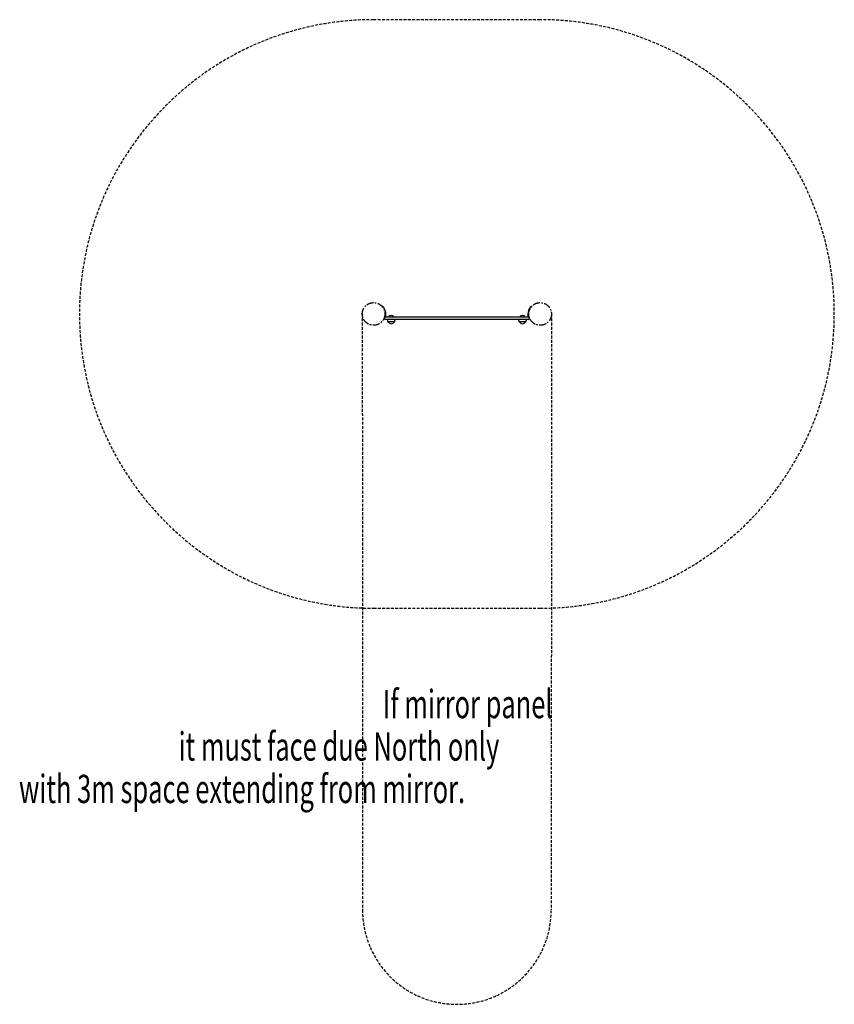
# Model space of a CAD drawing. Extents: x -3025 to 575, y -4361 to -11.
import ezdxf
from ezdxf.enums import TextEntityAlignment as Align

# ---------------------------------------------------------------- set-up
doc = ezdxf.new("R2010")
doc.units = 0
doc.linetypes.add('CENTER', pattern=[50.8, 31.75, -6.35, 6.35, -6.35])
doc.linetypes.add('DASHED', pattern=[19.05, 12.7, -6.35])
doc.layers.add('LAYER01', color=7, linetype='Continuous')
doc.layers.add('LAYER05', color=7, linetype='Continuous')
doc.styles.add('ITALICC', font='italicc_.ttf')

msp = doc.modelspace()

# ---------------------------------------------------------------- linework, layer by layer
at = {"linetype": 'DASHED'}
msp.add_lwpolyline([(-725.2, -2610.8, 1), (-725.2, -10.8), (-1461.1, -10.8, 1), (-1461.1, -2610.8)], format="xyb", close=True, dxfattribs=at)
at = {"layer": 'LAYER01', "color": 7, "linetype": 'Continuous'}
for p, q in [((-1420.9, -1276.7), (-1423.1, -1278.3)), ((-1420.9, -1276.7), (-1420.8, -1276.9)), ((-1420.8, -1276.9), (-1420.5, -1277.3)), ((-1420.5, -1277.3), (-1420, -1278)), ((-1420, -1278), (-1419.3, -1278.9)), ((-1419.3, -1278.9), (-1418.7, -1279.7)), ((-1418.7, -1279.7), (-1417.5, -1281.3)), ((-1417.5, -1281.3), (-1416, -1283.8)), ((-1416, -1283.8), (-1415.3, -1285)), ((-1415.3, -1285), (-1414.8, -1286)), ((-1414.8, -1286), (-1413.8, -1287.9)), ((-1413.8, -1287.9), (-1412.4, -1290.9)), ((-1412.4, -1290.9), (-1411.3, -1294)), ((-1411.3, -1294), (-1410.2, -1297.5)), ((-1410.2, -1297.5), (-1409.3, -1301.6)), ((-1409.3, -1301.6), (-1408.7, -1306.1)), ((-777.6, -1307.3), (-777.2, -1303.9)), ((-777.2, -1303.9), (-776.7, -1300.5)), ((-776.7, -1300.5), (-775.8, -1296.8)), ((-775.8, -1296.8), (-774.6, -1292.9)), ((-774.6, -1292.9), (-773, -1288.8)), ((-773, -1288.8), (-771.7, -1286.3)), ((-771.7, -1286.3), (-771, -1285)), ((-771, -1285), (-770.3, -1283.8)), ((-770.3, -1283.8), (-768.8, -1281.3)), ((-768.8, -1281.3), (-767.6, -1279.7)), ((-767.6, -1279.7), (-767, -1278.9)), ((-767, -1278.9), (-766.3, -1278)), ((-766.3, -1278), (-765.8, -1277.3)), ((-765.8, -1277.3), (-765.5, -1276.9)), ((-765.5, -1276.9), (-765.4, -1276.7)), ((-763.2, -1278.3), (-765.4, -1276.7)), ((-1413.1, -1331.3), (-1413.1, -1327.3)), ((-1412.3, -1321.7), (-1412, -1322.1)), ((-1412, -1322.1), (-1411.6, -1322.4)), ((-1411.6, -1317.8), (-1411.6, -1324.1)), ((-1409.1, -1323.3), (-777.1, -1323.3)), ((-777.1, -1335.3), (-1409.1, -1335.3)), ((-1408.7, -1306.1), (-1408.6, -1309.2)), ((-1408.6, -1309.2), (-1408.6, -1310.8)), ((-1408.6, -1310.8), (-1408.6, -1323.3)), ((-1400.1, -1335.3), (-1400.1, -1336.3)), ((-1379.3, -1345.8), (-1396.4, -1345.8)), ((-1394.1, -1322.3), (-1394.1, -1322.8)), ((-1369.9, -1345.8), (-1379.3, -1345.8)), ((-1372.1, -1322.8), (-1372.1, -1322.3)), ((-1366.1, -1336.3), (-1366.1, -1335.3)), ((-789.9, -1345.8), (-816.4, -1345.8)), ((-814.1, -1322.3), (-814.1, -1322.8)), ((-792.1, -1322.8), (-792.1, -1322.3)), ((-777.7, -1310.8), (-777.6, -1309.6)), ((-777.7, -1323.3), (-777.7, -1310.8)), ((-777.6, -1309.6), (-777.6, -1307.3)), ((-774.7, -1324.1), (-774.7, -1317.8)), ((-773.1, -1327.3), (-773.1, -1331.3))]:
    msp.add_line(p, q, dxfattribs=at)
at = {"layer": 'LAYER01', "color": 7, "linetype": 'CENTER'}
for centre in [(-1461.1, -1310.8), (-725.2, -1310.8)]:
    msp.add_circle(centre, 50, dxfattribs=at)
at = {"layer": 'LAYER01', "color": 7, "linetype": 'Continuous'}
for centre, radius, start, end in [((-1409.1, -1327.3), 4, 90, 180), ((-1409.1, -1331.3), 4, 180, 270), ((-1383.1, -1336.3), 17, 180, 211.073), ((-1396.4, -1344.3), 1.5, 211.0731, 270), ((-1383.1, -1340.1), 14.2, 203.643, 336.357), ((-1393.6, -1322.3), 0.5, 124.9202, 180), ((-1393.6, -1322.8), 0.5, 180, 270), ((-1382.5, -1338.3), 20, 91.8982, 124.9202), ((-1383.8, -1338.3), 20, 55.0798, 88.1018), ((-1372.6, -1322.8), 0.5, 270, 0), ((-1372.6, -1322.3), 0.5, 0, 55.0798), ((-1369.9, -1344.3), 1.5, 270, 328.9269), ((-1383.1, -1336.3), 17, 328.927, 0), ((-803.1, -1336.3), 17, 180, 211.073), ((-816.4, -1344.3), 1.5, 211.0731, 270), ((-803.1, -1340.1), 14.2, 203.643, 336.357), ((-813.6, -1322.3), 0.5, 124.9202, 180), ((-813.6, -1322.8), 0.5, 180, 270), ((-802.5, -1338.3), 20, 91.8982, 124.9202), ((-803.8, -1338.3), 20, 55.0798, 88.1018), ((-792.6, -1322.8), 0.5, 270, 0), ((-792.6, -1322.3), 0.5, 0, 55.0798), ((-789.9, -1344.3), 1.5, 270, 328.9269), ((-803.1, -1336.3), 17, 328.927, 0), ((-777.1, -1327.3), 4, 0, 90), ((-777.1, -1331.3), 4, 270, 0)]:
    msp.add_arc(centre, radius, start, end, dxfattribs=at)
at = {"layer": 'LAYER05', "color": 7, "linetype": 'DASHED'}
for p, q in [((-1511.1, -1310.8), (-1510.2, -3943.8)), ((-675.2, -1310.8), (-676.1, -3943.8))]:
    msp.add_line(p, q, dxfattribs=at)
at = {"layer": 'LAYER05', "linetype": 'DASHED'}
msp.add_arc((-1093.1, -3943.7), 417.1, 180.0193, 359.9807, dxfattribs=at)

# ---------------------------------------------------------------- texts
at = {"layer": 'LAYER05', "color": 7, "linetype": 'Continuous', "style": 'ITALICC', "width": 0.659341}
for s, p in [('If mirror panel', (-1045.1, -3034.2)), ('it must face due North only', (-1614.4, -3221.7)), ('with 3m space extending from mirror.', (-2042.5, -3409.2))]:
    msp.add_text(s, height=125, dxfattribs=at).set_placement(p, align=Align.MIDDLE_CENTER)

doc.saveas('drawing.dxf')
